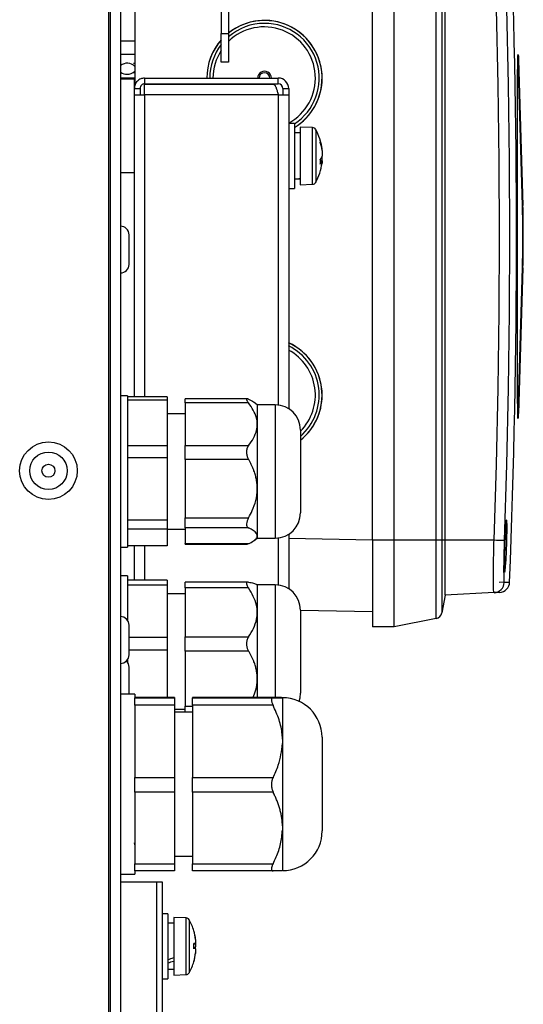
# Model space of a CAD drawing. Units: millimetres. Extents: x 143 to 4744, y 1541 to 4854.
# Drawn here: x 2260 to 2330, y 2365 to 2502 of the extents above; entities that cross this region are included whole.
import ezdxf

# ---------------------------------------------------------------- set-up
doc = ezdxf.new("R2010")
doc.units = ezdxf.units.MM

msp = doc.modelspace()

# ---------------------------------------------------------------- linework, layer by layer
at = {"color": 7, "linetype": 'Continuous', "lineweight": 25}
for p, q in [((2272.87, 1658.03), (2272.87, 2555.15)), ((2274.47, 2554.29), (2274.47, 1658.89)), ((2309.47, 2429.44), (2309.47, 2513.74)), ((2312.47, 2429.44), (2312.47, 2513.74)), ((2318.31, 2429.44), (2318.31, 2513.74)), ((2319.1, 2513.74), (2319.1, 2429.44)), ((2319.58, 2429.44), (2319.58, 2513.74)), ((2288.47, 2506.79), (2288.47, 2499.79)), ((2289.47, 2506.79), (2289.47, 2499.79)), ((2276.47, 2503.68), (2276.47, 2492.55)), ((2288.47, 2499.79), (2289.47, 2499.79)), ((2288.47, 2495.79), (2288.47, 2499.79)), ((2289.47, 2499.79), (2289.47, 2495.79)), ((2274.47, 2498.76), (2276.47, 2498.76)), ((2274.47, 2496.91), (2276.47, 2496.91)), ((2274.55, 2495.66), (2274.47, 2495.66)), ((2276.47, 2495.64), (2276.28, 2495.64)), ((2289.47, 2495.79), (2288.47, 2495.79)), ((2329.72, 2496.8), (2329.66, 2496.8)), ((2330.31, 2475.92), (2329.7, 2496.13)), ((2329.76, 2496.13), (2329.7, 2496.13)), ((2329.76, 2496.13), (2330.37, 2475.92)), ((2274.47, 2494.35), (2274.53, 2494.35)), ((2276.29, 2494.37), (2276.47, 2494.37)), ((2274.47, 2493.61), (2276.47, 2493.61)), ((2274.47, 2493.49), (2276.39, 2493.49)), ((2276.39, 2493.49), (2276.39, 2480.49)), ((2277.83, 2493.59), (2277.83, 2492.79)), ((2277.83, 2493.59), (2296.39, 2493.59)), ((2296.39, 2492.79), (2296.39, 2493.59)), ((2276.39, 2492.15), (2277.19, 2492.15)), ((2277.19, 2492.15), (2277.19, 2491.25)), ((2277.83, 2492.79), (2296.39, 2492.79)), ((2295.75, 2492.69), (2277.83, 2492.69)), ((2277.83, 2491.25), (2277.83, 2492.69)), ((2287.03, 2492.79), (2287.03, 2492.69)), ((2297.03, 2492.15), (2297.03, 2491.25)), ((2297.03, 2492.15), (2297.83, 2492.15)), ((2297.83, 2492.15), (2297.83, 2491.25)), ((2329.57, 2491.8), (2329.57, 2451.38)), ((2276.39, 2491.25), (2277.83, 2491.25)), ((2296.39, 2491.25), (2277.83, 2491.25)), ((2296.39, 2491.25), (2297.83, 2491.25)), ((2297.83, 2491.25), (2297.83, 2447.71)), ((2298.63, 2487.29), (2297.83, 2487.29)), ((2298.63, 2487.29), (2298.63, 2481.07)), ((2299.43, 2485.99), (2298.63, 2485.99)), ((2301.16, 2486.73), (2299.43, 2486.79)), ((2299.43, 2486.79), (2299.43, 2481.26)), ((2302.47, 2483.52), (2302.47, 2483.79)), ((2302.47, 2483.52), (2302.47, 2482.76)), ((2302.47, 2482.1), (2302.47, 2482.76)), ((2302.47, 2482.11), (2302.47, 2481.79)), ((2298.63, 2481.07), (2298.63, 2478.29)), ((2299.43, 2481.26), (2299.43, 2478.79)), ((2274.47, 2480.49), (2276.39, 2480.49)), ((2276.39, 2480.49), (2276.39, 2449.33)), ((2298.63, 2479.59), (2299.43, 2479.59)), ((2297.83, 2478.29), (2298.63, 2478.29)), ((2299.43, 2478.79), (2301.16, 2478.85)), ((2330.37, 2475.92), (2330.31, 2475.92)), ((2275.67, 2467.74), (2275.67, 2471.84)), ((2329.7, 2447.05), (2330.31, 2467.26)), ((2330.37, 2467.26), (2329.76, 2447.05)), ((2330.37, 2467.26), (2330.31, 2467.26)), ((2275.47, 2449.49), (2274.47, 2449.49)), ((2275.47, 2449.49), (2275.47, 2428.49)), ((2280.97, 2449.33), (2275.47, 2449.33)), ((2275.47, 2449.33), (2275.47, 2448.88)), ((2280.97, 2449.33), (2280.97, 2448.88)), ((2292.05, 2449.08), (2283.47, 2449.08)), ((2283.47, 2448.5), (2283.47, 2449.08)), ((2280.97, 2448.88), (2275.47, 2448.88)), ((2280.97, 2448.88), (2280.97, 2442.57)), ((2292.27, 2448.5), (2283.47, 2448.5)), ((2283.47, 2448.5), (2283.47, 2442.59)), ((2293.47, 2448.24), (2293.02, 2448.58)), ((2295.97, 2448.24), (2293.47, 2448.24)), ((2293.47, 2448.24), (2293.47, 2445.55)), ((2283.47, 2446.99), (2280.97, 2446.99)), ((2329.66, 2446.38), (2329.72, 2446.38)), ((2329.76, 2447.05), (2329.7, 2447.05)), ((2293.47, 2445.55), (2293.47, 2436.62)), ((2299.47, 2444.74), (2299.47, 2444.55)), ((2299.47, 2444.55), (2299.47, 2433.24)), ((2280.97, 2442.57), (2275.47, 2442.57)), ((2275.47, 2442.57), (2275.47, 2440.88)), ((2280.97, 2442.57), (2280.97, 2440.88)), ((2283.47, 2442.59), (2292.27, 2442.59)), ((2283.47, 2440.66), (2283.47, 2442.59)), ((2280.97, 2440.88), (2275.47, 2440.88)), ((2280.97, 2440.88), (2280.97, 2432.23)), ((2292.27, 2440.66), (2283.47, 2440.66)), ((2283.47, 2440.66), (2283.47, 2432.57)), ((2293.47, 2436.62), (2293.47, 2430.06)), ((2280.97, 2432.23), (2275.47, 2432.23)), ((2275.47, 2432.23), (2275.47, 2430.99)), ((2280.97, 2432.23), (2280.97, 2430.99)), ((2283.47, 2432.57), (2292.27, 2432.57)), ((2283.47, 2431.15), (2283.47, 2432.57)), ((2280.97, 2430.99), (2275.47, 2430.99)), ((2280.97, 2430.99), (2283.47, 2430.99)), ((2280.97, 2430.99), (2280.97, 2428.65)), ((2292.27, 2431.15), (2283.47, 2431.15)), ((2283.47, 2431.15), (2283.47, 2428.97)), ((2293.47, 2430.06), (2293.47, 2429.74)), ((2297.83, 2430.28), (2297.83, 2422.71)), ((2280.97, 2428.65), (2275.47, 2428.65)), ((2276.39, 2428.65), (2276.39, 2423.91)), ((2283.47, 2428.97), (2292.27, 2428.97)), ((2283.47, 2428.9), (2283.47, 2428.97)), ((2283.47, 2428.9), (2292.05, 2428.9)), ((2293.02, 2429.41), (2293.47, 2429.74)), ((2293.47, 2429.74), (2295.97, 2429.74)), ((2312.47, 2429.44), (2309.47, 2429.44)), ((2309.47, 2429.44), (2309.47, 2417.44)), ((2318.31, 2429.44), (2312.47, 2429.44)), ((2312.47, 2417.44), (2312.47, 2429.44)), ((2318.31, 2418.58), (2318.31, 2429.44)), ((2319.1, 2429.44), (2318.31, 2429.44)), ((2319.1, 2429.44), (2319.1, 2419.37)), ((2319.58, 2429.44), (2319.1, 2429.44)), ((2319.58, 2421.81), (2319.58, 2429.44)), ((2326.35, 2429.44), (2319.58, 2429.44)), ((2274.47, 2428.49), (2275.47, 2428.49)), ((2275.47, 2424.49), (2274.47, 2424.49)), ((2275.47, 2424.49), (2275.47, 2418.3)), ((2280.97, 2423.91), (2275.47, 2423.91)), ((2275.47, 2423.91), (2275.47, 2423.19)), ((2280.97, 2423.19), (2275.47, 2423.19)), ((2280.97, 2423.91), (2280.97, 2423.19)), ((2280.97, 2423.19), (2280.97, 2415.96)), ((2292.16, 2423.64), (2283.47, 2423.64)), ((2283.47, 2422.82), (2283.47, 2423.64)), ((2295.97, 2423.24), (2293.47, 2423.24)), ((2293.47, 2423.24), (2293.47, 2419.43)), ((2327.07, 2423.63), (2327.82, 2423.67)), ((2327.77, 2423.61), (2328.52, 2423.64)), ((2283.47, 2421.99), (2280.97, 2421.99)), ((2292.27, 2422.82), (2283.47, 2422.82)), ((2283.47, 2422.82), (2283.47, 2416.04)), ((2319.58, 2421.81), (2319.1, 2419.37)), ((2326.35, 2422.17), (2319.58, 2421.81)), ((2327.1, 2422.21), (2326.35, 2422.17)), ((2293.47, 2419.43), (2293.47, 2410.23)), ((2299.47, 2419.74), (2299.47, 2419.24)), ((2309.47, 2419.52), (2299.47, 2419.69)), ((2299.47, 2419.24), (2299.47, 2408.24)), ((2275.67, 2413.54), (2275.67, 2417.64)), ((2318.31, 2418.58), (2312.47, 2417.44)), ((2312.47, 2417.44), (2309.47, 2417.44)), ((2280.97, 2415.96), (2275.67, 2415.96)), ((2280.97, 2415.96), (2280.97, 2414.21)), ((2283.47, 2416.04), (2292.27, 2416.04)), ((2283.47, 2414.05), (2283.47, 2416.04)), ((2280.97, 2414.21), (2275.67, 2414.21)), ((2280.97, 2414.21), (2280.97, 2407.63)), ((2292.27, 2414.05), (2283.47, 2414.05)), ((2283.47, 2414.05), (2283.47, 2406.41)), ((2275.47, 2412.88), (2275.47, 2412.5)), ((2275.67, 2408.09), (2275.67, 2411.84)), ((2293.47, 2410.23), (2293.47, 2407.63)), ((2276.47, 2408.09), (2274.47, 2408.09)), ((2276.47, 2408.09), (2276.47, 2407.57)), ((2281.97, 2407.63), (2276.47, 2407.63)), ((2276.47, 2407.57), (2276.47, 2407.55)), ((2276.47, 2407.55), (2281.97, 2407.55)), ((2276.47, 2406.54), (2276.47, 2407.55)), ((2281.97, 2407.63), (2281.97, 2407.55)), ((2281.97, 2407.55), (2281.97, 2406.54)), ((2295.66, 2407.63), (2284.47, 2407.63)), ((2284.47, 2407.63), (2284.47, 2407.55)), ((2284.47, 2407.55), (2295.66, 2407.55)), ((2284.47, 2406.54), (2284.47, 2407.55)), ((2296.98, 2407.59), (2296.97, 2407.59)), ((2296.97, 2407.59), (2296.97, 2401.82)), ((2296.97, 2407.59), (2296.97, 2407.59)), ((2296.97, 2407.59), (2296.97, 2407.59)), ((2281.97, 2406.54), (2276.47, 2406.54)), ((2276.47, 2406.54), (2276.47, 2404.56)), ((2281.97, 2406.54), (2281.97, 2396.5)), ((2281.97, 2405.99), (2283.47, 2405.99)), ((2284.47, 2405.59), (2281.97, 2405.59)), ((2283.47, 2405.59), (2283.47, 2406.41)), ((2295.66, 2406.54), (2284.47, 2406.54)), ((2284.47, 2406.54), (2284.47, 2396.5)), ((2276.47, 2404.56), (2276.47, 2398.47)), ((2296.97, 2401.82), (2296.97, 2401.52)), ((2296.97, 2401.52), (2296.97, 2401.22)), ((2302.47, 2402.1), (2302.47, 2389.09)), ((2296.97, 2401.22), (2296.97, 2389.82)), ((2276.47, 2398.47), (2276.47, 2396.5)), ((2276.47, 2396.5), (2281.97, 2396.5)), ((2276.47, 2394.5), (2276.47, 2396.5)), ((2281.97, 2396.5), (2281.97, 2394.5)), ((2284.47, 2396.5), (2295.66, 2396.5)), ((2284.47, 2394.5), (2284.47, 2396.5)), ((2281.97, 2394.5), (2276.47, 2394.5)), ((2276.47, 2394.5), (2276.47, 2392.54)), ((2281.97, 2394.5), (2281.97, 2384.54)), ((2295.66, 2394.5), (2284.47, 2394.5)), ((2284.47, 2394.5), (2284.47, 2384.54)), ((2276.47, 2392.54), (2276.47, 2386.5)), ((2296.97, 2389.82), (2296.97, 2389.52)), ((2296.97, 2389.52), (2296.97, 2389.22)), ((2296.97, 2389.22), (2296.97, 2383.59)), ((2276.39, 2387.43), (2276.47, 2387.03)), ((2276.47, 2386.5), (2276.47, 2384.54)), ((2281.97, 2385.59), (2284.47, 2385.59)), ((2276.47, 2384.54), (2281.97, 2384.54)), ((2276.47, 2383.55), (2276.47, 2384.54)), ((2276.47, 2383.55), (2276.47, 2383.09)), ((2281.97, 2383.55), (2276.47, 2383.55)), ((2281.97, 2384.54), (2281.97, 2383.55)), ((2284.47, 2384.54), (2295.66, 2384.54)), ((2284.47, 2383.55), (2284.47, 2384.54)), ((2295.66, 2383.55), (2284.47, 2383.55)), ((2296.97, 2383.59), (2296.98, 2383.59)), ((2274.47, 2383.09), (2276.47, 2383.09)), ((2274.47, 2382.03), (2279.47, 2382.03)), ((2279.47, 2382.03), (2280.27, 2382.03)), ((2279.47, 2382.03), (2279.47, 1831.15)), ((2280.27, 2382.03), (2280.27, 1831.15)), ((2281.07, 2377.59), (2280.27, 2377.59)), ((2281.07, 2377.59), (2281.07, 2372.42)), ((2283.6, 2377.03), (2281.87, 2377.09)), ((2281.87, 2377.09), (2281.87, 2373.14)), ((2281.87, 2376.29), (2281.07, 2376.29)), ((2284.91, 2374.03), (2284.91, 2374.09)), ((2284.91, 2374.03), (2284.91, 2373.45)), ((2281.87, 2373.14), (2281.87, 2369.09)), ((2284.67, 2373.45), (2284.91, 2373.45)), ((2284.91, 2373.43), (2284.91, 2373.45)), ((2284.91, 2373.43), (2284.91, 2373.06)), ((2284.91, 2372.75), (2284.91, 2373.06)), ((2284.91, 2372.75), (2284.91, 2372.16)), ((2281.07, 2372.42), (2281.07, 2368.59)), ((2284.91, 2372.15), (2284.91, 2372.16)), ((2284.91, 2372.15), (2284.91, 2372.09)), ((2281.07, 2369.89), (2281.87, 2369.89)), ((2280.27, 2368.59), (2281.07, 2368.59)), ((2281.87, 2369.09), (2283.6, 2369.15))]:
    msp.add_line(p, q, dxfattribs=at)
at = {"color": 8, "linetype": 'Continuous', "lineweight": 25}
for p, q in [((2273.03, 2552.65), (2273.03, 1660.53)), ((2277.83, 2491.25), (2277.83, 2449.33)), ((2296.39, 2491.25), (2296.39, 2448.22)), ((2301.16, 2481.29), (2301.16, 2486.73)), ((2301.58, 2486.47), (2301.58, 2479.11)), ((2301.16, 2478.85), (2301.16, 2481.29)), ((2295.97, 2448.24), (2295.97, 2447.93)), ((2295.97, 2447.93), (2295.97, 2429.74)), ((2277.83, 2428.65), (2277.83, 2423.91)), ((2296.39, 2429.77), (2296.39, 2423.22)), ((2297.83, 2429.72), (2309.47, 2429.51)), ((2295.97, 2423.24), (2295.97, 2422.44)), ((2327.77, 2423.61), (2328.52, 2423.64)), ((2295.97, 2422.44), (2295.97, 2407.59)), ((2296.98, 2407.59), (2296.98, 2383.59)), ((2283.47, 2406.41), (2284.47, 2406.41)), ((2283.6, 2373.14), (2283.6, 2377.03)), ((2284.02, 2376.77), (2284.02, 2369.41)), ((2283.6, 2369.15), (2283.6, 2373.14))]:
    msp.add_line(p, q, dxfattribs=at)
at = {"color": 7, "linetype": 'Continuous', "lineweight": 25, "flags": 128}
for points in [[(2326.35, 2429.44), (2326.68, 2439.98), (2326.91, 2450.51), (2327.05, 2461.05), (2327.1, 2471.59), (2327.05, 2482.13), (2326.91, 2492.67), (2326.68, 2503.21), (2326.35, 2513.74)], [(2327.77, 2513.79), (2328.1, 2503.25), (2328.33, 2492.7), (2328.47, 2482.14), (2328.52, 2471.59), (2328.47, 2461.04), (2328.33, 2450.49), (2328.1, 2439.94), (2327.77, 2429.39)], [(2327.77, 2513.79), (2328.1, 2503.25), (2328.33, 2492.7), (2328.47, 2482.14), (2328.52, 2471.59), (2328.47, 2461.04), (2328.33, 2450.49), (2328.1, 2439.94), (2327.77, 2429.39)], [(2329.7, 2496.13), (2329.68, 2496.63), (2329.66, 2496.8), (2329.63, 2496.63), (2329.61, 2496.13), (2329.59, 2495.33), (2329.58, 2494.3), (2329.57, 2493.09), (2329.57, 2491.8)], [(2329.72, 2496.8), (2329.74, 2496.63), (2329.76, 2496.13)], [(2329.57, 2451.38), (2329.57, 2450.09), (2329.58, 2448.88), (2329.59, 2447.85), (2329.61, 2447.05), (2329.63, 2446.55), (2329.66, 2446.38), (2329.68, 2446.55), (2329.7, 2447.05)], [(2329.72, 2446.38), (2329.74, 2446.55), (2329.76, 2447.05)], [(2299.28, 2407.09), (2299.41, 2407.56), (2299.47, 2408.24)], [(2284.66, 2375.24), (2284.66, 2375.24), (2284.66, 2375.24), (2284.66, 2375.24), (2284.66, 2375.24), (2284.66, 2375.24), (2284.66, 2375.23), (2284.66, 2375.23), (2284.66, 2375.23)]]:
    msp.add_lwpolyline(points, dxfattribs=at)
at = {"color": 7, "linetype": 'Continuous', "lineweight": 25}
for radius in [4, 2.6, 0.9]:
    msp.add_circle((2264.47, 2439.09), radius, dxfattribs=at)
for centre, radius, start, end in [((1129.47, 2471.59), 1200, 357.71009, 2.28991), ((2294.47, 2493.59), 8.01, 0, 128.6192), ((2294.47, 2493.59), 8, 90, 128.6822), ((2294.47, 2493.59), 7.6, 90, 131.1246), ((2294.47, 2493.59), 8, 301.3323, 90), ((2294.47, 2493.59), 7.6, 303.1755, 90), ((2294.47, 2493.59), 8.01, 138.4985, 180), ((2294.47, 2493.59), 8, 138.5904, 180), ((2294.47, 2493.59), 7.6, 142.1143, 180), ((2275.39, 2494.1), 1.55, 45.3856, 126.068), ((2275.34, 2495.61), 1.49, 234.7779, 272.3576), ((2275.48, 2495.49), 1.37, 266.4313, 316.3281), ((2294.47, 2493.59), 0.75, 90, 180), ((2294.47, 2493.59), 0.75, 0, 90), ((2296.39, 2492.15), 1.44, 0, 90), ((2294.47, 2493.59), 8.01, 301.2656, 0), ((2296.39, 2492.15), 0.64, 0, 90), ((2301.14, 2486.23), 0.5, 29.1114, 88), ((2294.96, 2482.79), 7.57, 7.5915, 29.1114), ((2296, 2482.92), 6.53, 7.7061, 17.7319), ((2301.01, 2484.77), 1.22, 353.6978, 6.3022), ((2296, 2482.65), 6.53, 7.7061, 17.7319), ((2301.01, 2483.25), 1.54, 321.5464, 341.1578), ((2295.11, 2481.97), 7.12, 357.3943, 2.6057), ((2301.01, 2482.61), 1.54, 321.5464, 341.1578), ((2294.96, 2482.79), 7.57, 330.8886, 352.4085), ((2301.14, 2479.35), 0.5, 272, 330.8886), ((2128.25, 2471.59), 202.1, 358.7723, 1.2277), ((2128.31, 2471.59), 202.1, 358.7723, 1.2277), ((2274.47, 2471.84), 1.2, 360, 90), ((2274.47, 2467.74), 1.2, 270, 0), ((2294.47, 2449.59), 8.01, 0, 65.2179), ((2294.47, 2449.59), 8, 308.6822, 65.1654), ((2294.47, 2449.59), 7.6, 311.1246, 63.7702), ((2294.47, 2449.59), 8.01, 308.5968, 0), ((2295.97, 2444.74), 3.5, 0, 90), ((2295.97, 2433.24), 3.5, 270, 0), ((2319.36, 2222.21), 207.35, 87.6752, 88.0677), ((2295.97, 2419.74), 3.5, 0, 90), ((2326.27, 2423.66), 1.5, 273.0157, 357.73), ((2327.02, 2423.7), 1.5, 273, 357.7101), ((2318.12, 2419.56), 1, 281, 349), ((2274.47, 2417.64), 1.2, 360, 90), ((2274.47, 2413.54), 1.2, 270, 0), ((2274.47, 2411.84), 1.2, 360, 45.0995), ((2296.98, 2402.1), 5.49, 0, 90), ((2296.98, 2389.09), 5.5, 270, 0), ((2283.58, 2376.53), 0.5, 29.1114, 88), ((2277.4, 2373.09), 7.57, 16.4618, 29.1114), ((2277.4, 2373.09), 7.57, 7.5915, 16.4618), ((2277.4, 2373.1), 7.56, 7.1172, 16.4511), ((2278.43, 2373.22), 6.53, 7.6901, 15.1684), ((2284.48, 2368.51), 4.96, 85.0803, 87.9905), ((2276.34, 2373.12), 8.33, 357.5915, 2.4085), ((2284.48, 2378.37), 4.96, 272.0095, 274.9197), ((2276.34, 2373.06), 8.32, 357.591, 0.1866), ((2284.48, 2367.81), 4.96, 85.0803, 87.9905), ((2283.57, 2373.51), 1.42, 328.0863, 341.4096), ((2277.4, 2373.1), 7.56, 343.5489, 352.8828), ((2277.4, 2373.09), 7.57, 343.5382, 352.4085), ((2277.4, 2373.09), 7.57, 330.8886, 343.5382), ((2284.65, 2370.94), 0.0149, 19.0845, 62.943), ((2283.58, 2369.65), 0.5, 272, 330.8886)]:
    msp.add_arc(centre, radius, start, end, dxfattribs=at)
for centre, major_axis, ratio, start_param, end_param in [((2294.43, 2493.59), (7.11, 0), 0.999983, 5.211588, 8.626377), ((2294.43, 2493.59), (7.11, 0), 0.999983, 2.565489, 3.141593), ((2294.48, 2493.59), (0.952, 0), 0.999987, 0, 3.141593), ((2297.81, 2482.79), (8.79, 0), 0.36397, 4.80564, 4.897553), ((2299.45, 2482.79), (8.79, 0), 0.36397, 4.619138, 4.710266), ((2294.43, 2449.59), (7.11, 0), 0.999983, 5.501225, 7.354783), ((2280.25, 2373.09), (8.77, 2.57), 0.21774, 4.74202, 4.833934), ((2281.89, 2373.09), (8.77, 2.57), 0.21774, 4.555519, 4.646646)]:
    msp.add_ellipse(centre, major_axis=major_axis, ratio=ratio, start_param=start_param, end_param=end_param, dxfattribs=at)
for points in [[(2277.83, 2493.59), (2277.64, 2493.57), (2277.27, 2493.53), (2276.79, 2493.19), (2276.46, 2492.72), (2276.42, 2492.34), (2276.39, 2492.15)], [(2277.83, 2492.79), (2277.75, 2492.78), (2277.58, 2492.76), (2277.37, 2492.61), (2277.22, 2492.4), (2277.2, 2492.24), (2277.19, 2492.15)]]:
    msp.add_open_spline(points, degree=3, dxfattribs=at)
for points, knots in [([(2295.75, 2492.69), (2295.78, 2492.69), (2295.82, 2492.68), (2295.9, 2492.61), (2295.97, 2492.5), (2296.04, 2492.36), (2296.11, 2492.18), (2296.18, 2491.97), (2296.25, 2491.74), (2296.32, 2491.5), (2296.37, 2491.33), (2296.39, 2491.25)], [0, 0, 0, 0, 0.110024, 0.223238, 0.333274, 0.4465, 0.556536, 0.669762, 0.779798, 0.893024, 1, 1, 1, 1]), ([(2302.47, 2482.11), (2302.39, 2482.11), (2302.3, 2482.12), (2302.22, 2482.12), (2302.22, 2482.12)], [0, 0, 0, 0, 0.962081, 1, 1, 1, 1]), ([(2292.27, 2449.01), (2292.25, 2449.02), (2292.2, 2449.04), (2292.15, 2449.06), (2292.1, 2449.08), (2292.06, 2449.08), (2292.02, 2449.08), (2292, 2449.07), (2291.98, 2449.06), (2291.97, 2449.03), (2291.97, 2449), (2291.98, 2448.96), (2292, 2448.91), (2292.02, 2448.86), (2292.05, 2448.81), (2292.1, 2448.73), (2292.17, 2448.63), (2292.24, 2448.54), (2292.27, 2448.5)], [0, 0, 0, 0, 0.058907, 0.118103, 0.178302, 0.238899, 0.297855, 0.357271, 0.418243, 0.479795, 0.533424, 0.587459, 0.642751, 0.698459, 0.750821, 0.803489, 0.91079, 1, 1, 1, 1]), ([(2292.27, 2449.01), (2292.39, 2448.95), (2292.64, 2448.83), (2292.89, 2448.68), (2292.99, 2448.6), (2293.02, 2448.57)], [0, 0, 0, 0, 0.429523, 0.86104, 1, 1, 1, 1]), ([(2293.47, 2445.55), (2293.45, 2445.85), (2293.37, 2446.88), (2292.73, 2447.83), (2292.27, 2448.5)], [0, 0, 0, 0, 0.290488, 1, 1, 1, 1]), ([(2292.27, 2442.59), (2292.51, 2442.93), (2292.99, 2443.6), (2293.4, 2444.61), (2293.45, 2445.27), (2293.47, 2445.55)], [0, 0, 0, 0, 0.361669, 0.732704, 1, 1, 1, 1]), ([(2292.27, 2442.59), (2292.25, 2442.57), (2292.2, 2442.51), (2292.15, 2442.42), (2292.1, 2442.32), (2292.06, 2442.22), (2292.02, 2442.11), (2292, 2441.99), (2291.98, 2441.87), (2291.97, 2441.75), (2291.97, 2441.63), (2291.98, 2441.51), (2292, 2441.39), (2292.02, 2441.27), (2292.05, 2441.16), (2292.1, 2441.01), (2292.17, 2440.84), (2292.24, 2440.72), (2292.27, 2440.66)], [0, 0, 0, 0, 0.058907, 0.118103, 0.178302, 0.238899, 0.297855, 0.357271, 0.418243, 0.479795, 0.533424, 0.587459, 0.642751, 0.698459, 0.750821, 0.803489, 0.91079, 1, 1, 1, 1]), ([(2293.47, 2436.62), (2293.47, 2436.82), (2293.46, 2437.24), (2293.36, 2437.85), (2293.22, 2438.47), (2293.04, 2439.01), (2292.86, 2439.48), (2292.68, 2439.88), (2292.48, 2440.28), (2292.34, 2440.53), (2292.27, 2440.66)], [0, 0, 0, 0, 0.144657, 0.290515, 0.439803, 0.590094, 0.692107, 0.794331, 0.897093, 1, 1, 1, 1]), ([(2292.27, 2432.57), (2292.44, 2432.9), (2292.85, 2433.67), (2293.32, 2434.97), (2293.47, 2436.02), (2293.47, 2436.57), (2293.47, 2436.62)], [0, 0, 0, 0, 0.260005, 0.60862, 0.969858, 1, 1, 1, 1]), ([(2292.27, 2432.57), (2292.19, 2432.42), (2292.04, 2432.12), (2291.95, 2431.7), (2292.01, 2431.39), (2292.13, 2431.23), (2292.24, 2431.17), (2292.27, 2431.15)], [0, 0, 0, 0, 0.238964, 0.479471, 0.697948, 0.910455, 1, 1, 1, 1]), ([(2328.11, 2431.17), (2328.11, 2430.85), (2328.11, 2430.22), (2328.07, 2429), (2328.03, 2427.76), (2327.97, 2426.61), (2327.9, 2425.68), (2327.84, 2425.08), (2327.79, 2424.88), (2327.76, 2425.1), (2327.74, 2425.71), (2327.74, 2426.64), (2327.77, 2427.8), (2327.81, 2429.04), (2327.87, 2430.23), (2327.93, 2431.24), (2327.99, 2431.96), (2328.05, 2432.29), (2328.09, 2432.2), (2328.11, 2431.78), (2328.11, 2431.34), (2328.11, 2431.17)], [0, 0, 0, 0, 0.053603, 0.107204, 0.160837, 0.214535, 0.268295, 0.322085, 0.375861, 0.429585, 0.48324, 0.536843, 0.59043, 0.644047, 0.697724, 0.751467, 0.805252, 0.859037, 0.91278, 0.966456, 1, 1, 1, 1]), ([(2327.82, 2429.21), (2327.84, 2429.55), (2327.87, 2430.29), (2327.93, 2431.24), (2327.99, 2431.96), (2328.05, 2432.29), (2328.09, 2432.2), (2328.11, 2431.78), (2328.11, 2431.34), (2328.11, 2431.17)], [0, 0, 0, 0, 0.130894, 0.285416, 0.440059, 0.594703, 0.749224, 0.903556, 1, 1, 1, 1]), ([(2293.47, 2430.06), (2293.45, 2430.17), (2293.37, 2430.56), (2292.73, 2430.91), (2292.27, 2431.15)], [0, 0, 0, 0, 0.290488, 1, 1, 1, 1]), ([(2292.27, 2428.97), (2292.39, 2429.03), (2292.64, 2429.15), (2292.95, 2429.35), (2293.21, 2429.55), (2293.37, 2429.74), (2293.46, 2429.91), (2293.47, 2430.01), (2293.47, 2430.06)], [0, 0, 0, 0, 0.180363, 0.361563, 0.546275, 0.732714, 0.865897, 1, 1, 1, 1]), ([(2328.11, 2431.17), (2328.11, 2430.85), (2328.11, 2430.22), (2328.07, 2429), (2328.03, 2427.76), (2327.97, 2426.61), (2327.9, 2425.69), (2327.84, 2425.06), (2327.81, 2424.99), (2327.79, 2424.95)], [0, 0, 0, 0, 0.142613, 0.285222, 0.427916, 0.570784, 0.713815, 0.856926, 1, 1, 1, 1]), ([(2292.27, 2428.97), (2292.25, 2428.96), (2292.2, 2428.94), (2292.15, 2428.92), (2292.1, 2428.91), (2292.07, 2428.9), (2292.05, 2428.9), (2292.05, 2428.9)], [0, 0, 0, 0, 0.225928, 0.452963, 0.683848, 0.916255, 1, 1, 1, 1]), ([(2326.35, 2422.17), (2326.34, 2422.2), (2326.3, 2422.29), (2326.27, 2423.17), (2326.26, 2424.82), (2326.29, 2426.99), (2326.33, 2428.63), (2326.35, 2429.44)], [0, 0, 0, 0, 0.143966, 0.357851, 0.571804, 0.78591, 1, 1, 1, 1]), ([(2327.77, 2429.39), (2327.75, 2428.74), (2327.71, 2427.44), (2327.68, 2425.71), (2327.69, 2424.4), (2327.72, 2423.7), (2327.76, 2423.63), (2327.77, 2423.61)], [0, 0, 0, 0, 0.214096, 0.428198, 0.642145, 0.856029, 1, 1, 1, 1]), ([(2327.77, 2429.39), (2327.75, 2428.74), (2327.71, 2427.44), (2327.68, 2425.71), (2327.69, 2424.4), (2327.72, 2423.7), (2327.76, 2423.63), (2327.77, 2423.61)], [0, 0, 0, 0, 0.214096, 0.428198, 0.642145, 0.856029, 1, 1, 1, 1]), ([(2292.27, 2423.63), (2292.25, 2423.63), (2292.2, 2423.64), (2292.15, 2423.64), (2292.1, 2423.64), (2292.06, 2423.62), (2292.02, 2423.6), (2292, 2423.57), (2291.98, 2423.53), (2291.97, 2423.49), (2291.97, 2423.44), (2291.98, 2423.38), (2292, 2423.32), (2292.02, 2423.25), (2292.05, 2423.18), (2292.1, 2423.08), (2292.17, 2422.96), (2292.24, 2422.86), (2292.27, 2422.82)], [0, 0, 0, 0, 0.058907, 0.118103, 0.178302, 0.238899, 0.297855, 0.357271, 0.418243, 0.479795, 0.533424, 0.587459, 0.642751, 0.698459, 0.750821, 0.803489, 0.91079, 1, 1, 1, 1]), ([(2292.27, 2423.63), (2292.39, 2423.6), (2292.64, 2423.56), (2292.95, 2423.48), (2293.21, 2423.4), (2293.37, 2423.32), (2293.46, 2423.25), (2293.47, 2423.21), (2293.47, 2423.19)], [0, 0, 0, 0, 0.180363, 0.361563, 0.546275, 0.732714, 0.865897, 1, 1, 1, 1]), ([(2293.47, 2419.43), (2293.45, 2419.77), (2293.37, 2420.96), (2292.73, 2422.05), (2292.27, 2422.82)], [0, 0, 0, 0, 0.290488, 1, 1, 1, 1]), ([(2292.27, 2416.04), (2292.51, 2416.43), (2292.99, 2417.2), (2293.4, 2418.35), (2293.45, 2419.11), (2293.47, 2419.43)], [0, 0, 0, 0, 0.361669, 0.732704, 1, 1, 1, 1]), ([(2292.27, 2416.04), (2292.25, 2416.01), (2292.2, 2415.95), (2292.15, 2415.85), (2292.1, 2415.74), (2292.06, 2415.63), (2292.02, 2415.51), (2292, 2415.38), (2291.98, 2415.25), (2291.97, 2415.13), (2291.97, 2415), (2291.98, 2414.88), (2292, 2414.76), (2292.02, 2414.65), (2292.05, 2414.53), (2292.1, 2414.39), (2292.17, 2414.23), (2292.24, 2414.11), (2292.27, 2414.05)], [0, 0, 0, 0, 0.058907, 0.118103, 0.178302, 0.238899, 0.297855, 0.357271, 0.418243, 0.479795, 0.533424, 0.587459, 0.642751, 0.698459, 0.750821, 0.803489, 0.91079, 1, 1, 1, 1]), ([(2293.47, 2410.23), (2293.47, 2410.42), (2293.46, 2410.81), (2293.36, 2411.4), (2293.22, 2411.98), (2293.04, 2412.5), (2292.86, 2412.94), (2292.68, 2413.32), (2292.48, 2413.69), (2292.34, 2413.93), (2292.27, 2414.05)], [0, 0, 0, 0, 0.144657, 0.290515, 0.439803, 0.590094, 0.692107, 0.794331, 0.897093, 1, 1, 1, 1]), ([(2292.88, 2407.63), (2293.02, 2407.97), (2293.35, 2408.77), (2293.47, 2409.67), (2293.47, 2410.19), (2293.47, 2410.23)], [0, 0, 0, 0, 0.410687, 0.954614, 1, 1, 1, 1]), ([(2295.66, 2407.55), (2295.63, 2407.55), (2295.57, 2407.54), (2295.52, 2407.51), (2295.49, 2407.48), (2295.46, 2407.44), (2295.44, 2407.39), (2295.43, 2407.33), (2295.43, 2407.24), (2295.45, 2407.11), (2295.49, 2406.93), (2295.56, 2406.74), (2295.63, 2406.61), (2295.66, 2406.54)], [0, 0, 0, 0, 0.127855, 0.193206, 0.259014, 0.322854, 0.387182, 0.453116, 0.519629, 0.639207, 0.762257, 0.879839, 1, 1, 1, 1]), ([(2296.97, 2407.59), (2296.97, 2407.59), (2296.94, 2407.6), (2296.67, 2407.61), (2296.07, 2407.63), (2295.69, 2407.63), (2295.66, 2407.63)], [0, 0, 0, 0, 0.0262, 0.487853, 0.966297, 1, 1, 1, 1]), ([(2295.66, 2407.55), (2295.81, 2407.55), (2296.24, 2407.56), (2296.79, 2407.57), (2296.91, 2407.58), (2296.97, 2407.59)], [0, 0, 0, 0, 0.211061, 0.600788, 1, 1, 1, 1]), ([(2296.97, 2401.82), (2296.96, 2402.04), (2296.91, 2402.95), (2296.56, 2404.57), (2295.96, 2405.88), (2295.66, 2406.54)], [0, 0, 0, 0, 0.136328, 0.562169, 1, 1, 1, 1]), ([(2295.66, 2396.5), (2295.93, 2397.06), (2296.64, 2398.57), (2296.85, 2400.2), (2296.97, 2401.22)], [0, 0, 0, 0, 0.37513, 1, 1, 1, 1]), ([(2295.66, 2396.5), (2295.63, 2396.42), (2295.57, 2396.31), (2295.52, 2396.14), (2295.49, 2396.01), (2295.46, 2395.88), (2295.44, 2395.74), (2295.43, 2395.6), (2295.43, 2395.42), (2295.45, 2395.19), (2295.49, 2394.94), (2295.56, 2394.71), (2295.63, 2394.57), (2295.66, 2394.5)], [0, 0, 0, 0, 0.127861, 0.193216, 0.259028, 0.322867, 0.387195, 0.453128, 0.519641, 0.639218, 0.762268, 0.879845, 1, 1, 1, 1]), ([(2296.97, 2389.82), (2296.97, 2389.86), (2296.96, 2390.09), (2296.93, 2390.5), (2296.85, 2391.05), (2296.74, 2391.61), (2296.6, 2392.16), (2296.43, 2392.71), (2296.22, 2393.26), (2295.99, 2393.81), (2295.8, 2394.22), (2295.69, 2394.45), (2295.66, 2394.5)], [0, 0, 0, 0, 0.0261685, 0.1408672, 0.2558828, 0.3718037, 0.4880005, 0.6070796, 0.7263848, 0.8462807, 0.9663379, 1, 1, 1, 1]), ([(2295.66, 2384.54), (2295.81, 2384.85), (2296.24, 2385.75), (2296.79, 2387.3), (2296.91, 2388.58), (2296.97, 2389.22)], [0, 0, 0, 0, 0.211061, 0.600788, 1, 1, 1, 1]), ([(2295.66, 2384.54), (2295.63, 2384.47), (2295.57, 2384.36), (2295.52, 2384.22), (2295.49, 2384.12), (2295.46, 2384.03), (2295.44, 2383.94), (2295.43, 2383.86), (2295.43, 2383.77), (2295.45, 2383.68), (2295.49, 2383.6), (2295.56, 2383.56), (2295.63, 2383.55), (2295.66, 2383.55)], [0, 0, 0, 0, 0.127855, 0.193206, 0.259014, 0.322854, 0.387182, 0.453116, 0.519629, 0.639207, 0.762257, 0.879839, 1, 1, 1, 1]), ([(2296.97, 2383.59), (2296.97, 2383.59), (2296.94, 2383.58), (2296.67, 2383.57), (2296.07, 2383.56), (2295.69, 2383.55), (2295.66, 2383.55)], [0, 0, 0, 0, 0.0262, 0.487853, 0.966297, 1, 1, 1, 1]), ([(2284.91, 2373.43), (2284.83, 2373.43), (2284.74, 2373.43), (2284.66, 2373.43), (2284.66, 2373.43)], [0, 0, 0, 0, 0.962081, 1, 1, 1, 1])]:
    msp.add_open_spline(points, degree=3, knots=knots, dxfattribs=at)

doc.saveas('drawing.dxf')
